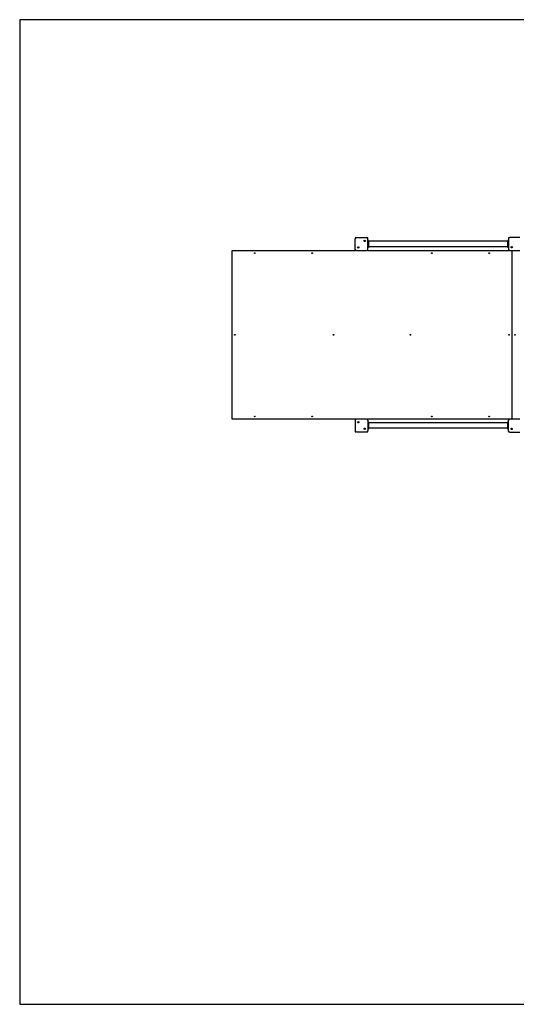
# Model space of a CAD drawing. Units: millimetres. Extents: x 0 to 9000, y 0 to 7000.
# Drawn here: x 0 to 3530, y 0 to 7000 of the extents above; entities that cross this region are included whole.
import ezdxf

# ---------------------------------------------------------------- set-up
doc = ezdxf.new("R2010")
doc.units = ezdxf.units.MM
doc.layers.get('0').update_dxf_attribs({"lineweight": 25})

msp = doc.modelspace()

# ---------------------------------------------------------------- linework, layer by layer
for p, q in [((2383, 5440), (2383, 5368)), ((2385, 5450), (2385, 5446)), ((2393, 5450), (2385, 5450)), ((2465, 5450), (2393, 5450)), ((2475, 5450), (2465, 5450)), ((2475, 5440), (2475, 5450)), ((2475, 5368), (2475, 5440)), ((2480, 5430), (2475, 5430)), ((2480, 5430), (2480, 5380)), ((3470, 5425), (2480, 5425)), ((3474, 5430), (3470, 5430)), ((3470, 5380), (3470, 5430)), ((3474, 5441), (3474, 5369)), ((3475, 5450), (3475, 5445.4)), ((3479.6, 5450), (3475, 5450)), ((3556, 5451), (3484, 5451)), ((1509.1, 4161), (1509.1, 5359)), ((1510.1, 5360), (2385, 5360)), ((2385, 5362), (2385, 5360)), ((2385, 5360), (2387, 5360)), ((2393, 5358), (2465, 5358)), ((2471, 5360), (2475, 5360)), ((2480, 5380), (2475, 5380)), ((2475, 5360), (2475, 5368)), ((2475, 5360), (3475, 5360)), ((3470, 5385), (2480, 5385)), ((3474, 5380), (3470, 5380)), ((3475, 5364.6), (3475, 5360)), ((3475, 5360), (3479.6, 5360)), ((3484, 5359), (3556, 5359)), ((3498.1, 5359), (3498.1, 4161)), ((3500, 4161), (3500, 5359)), ((2385, 4160), (1510.1, 4160)), ((2384, 4151), (2384, 4079)), ((2385, 4160), (2385, 4155.4)), ((2389.6, 4160), (2385, 4160)), ((2466, 4161), (2394, 4161)), ((2475, 4160), (2470.4, 4160)), ((3475, 4160), (2475, 4160)), ((2475, 4155.4), (2475, 4160)), ((2476, 4079), (2476, 4151)), ((2480, 4140), (2476, 4140)), ((2480, 4140), (2480, 4090)), ((3470, 4135), (2480, 4135)), ((3473, 4140), (3470, 4140)), ((3470, 4090), (3470, 4140)), ((3473, 4150), (3473, 4078)), ((3475, 4160), (3475, 4156)), ((3483, 4160), (3475, 4160)), ((3555, 4160), (3483, 4160)), ((3500, 4161), (3500, 4160)), ((2385, 4074.6), (2385, 4070)), ((2385, 4070), (2389.6, 4070)), ((2394, 4069), (2466, 4069)), ((2470.4, 4070), (2475, 4070)), ((2475, 4070), (2475, 4074.6)), ((2480, 4090), (2476, 4090)), ((3470, 4095), (2480, 4095)), ((3473, 4090), (3470, 4090)), ((3475, 4072), (3475, 4070)), ((3475, 4070), (3477, 4070)), ((3483, 4068), (3555, 4068))]:
    msp.add_line(p, q)
msp.add_lwpolyline([(9000, 7000), (0, 7000), (0, 0), (9000, 0)], close=True)
for centre, radius in [((2452, 5427), 5), ((2452, 5427), 2.5), ((2406, 5381), 5), ((2406, 5381), 2.5), ((3497, 5382), 5), ((3497, 5382), 2.5), ((3520, 4760), 2.5), ((2407, 4138), 5), ((2407, 4138), 2.5), ((2453, 4092), 5), ((2453, 4092), 2.5), ((3496, 4091), 5), ((3496, 4091), 2.5)]:
    msp.add_circle(centre, radius)
for centre, radius, start, end in [((2393, 5440), 10, 90, 180), ((2465, 5440), 10, 0, 90), ((3484, 5441), 10, 90, 180), ((2393, 5368), 10, 180, 270), ((2465, 5368), 10, 270, 0), ((3484, 5369), 10, 180, 270), ((2394, 4151), 10, 90, 180), ((2466, 4151), 10, 0, 90), ((3483, 4150), 10, 90, 180), ((3501, 4161), 1, 180, 270), ((2394, 4079), 10, 180, 270), ((2466, 4079), 10, 270, 0), ((3483, 4078), 10, 180, 270)]:
    msp.add_arc(centre, radius, start, end)
for centre, major_axis, start_param, end_param in [((1510.1, 5359), (0, 1), 0, 1.570796), ((1672.6, 5340), (0, 2.5), 0.38804, 2.753552), ((2080.3, 5340), (0, 2.5), 0.38804, 2.753552), ((2930.6, 5340), (0, 2.5), 0.38804, 2.753552), ((3338.4, 5340), (0, 2.5), 0.38804, 2.753552), ((2232, 4760), (0, 2.5), 0.38804, 2.753552), ((2779, 4760), (0, 2.5), 0.38804, 2.753552), ((3480.1, 4760), (0, 2.5), 0.38804, 2.753552), ((1510.1, 4161), (0, -1), 4.712389, 6.283185), ((1672.6, 4180), (0, 2.5), 0.38804, 2.753552), ((2080.3, 4180), (0, 2.5), 0.38804, 2.753552), ((2930.6, 4180), (0, 2.5), 0.38804, 2.753552), ((3338.4, 4180), (0, 2.5), 0.38804, 2.753552), ((3497.1, 4161), (0, -1), 0, 1.570796), ((3499, 4161), (0, -1), 0, 1.570796)]:
    msp.add_ellipse(centre, major_axis=major_axis, ratio=0.994522, start_param=start_param, end_param=end_param)
for centre, major_axis in [((1670.7, 5340), (0, 2.5)), ((2078.4, 5340), (0, 2.5)), ((2928.8, 5340), (0, -2.5)), ((3336.5, 5340), (0, -2.5)), ((1529, 4760), (0, 2.5)), ((2230.1, 4760), (0, -2.5)), ((2777.1, 4760), (0, -2.5)), ((3478.2, 4760), (0, -2.5)), ((1670.7, 4180), (0, 2.5)), ((2078.4, 4180), (0, 2.5)), ((2928.8, 4180), (0, -2.5)), ((3336.5, 4180), (0, -2.5))]:
    msp.add_ellipse(centre, major_axis=major_axis, ratio=0.994522)

doc.saveas('drawing.dxf')
